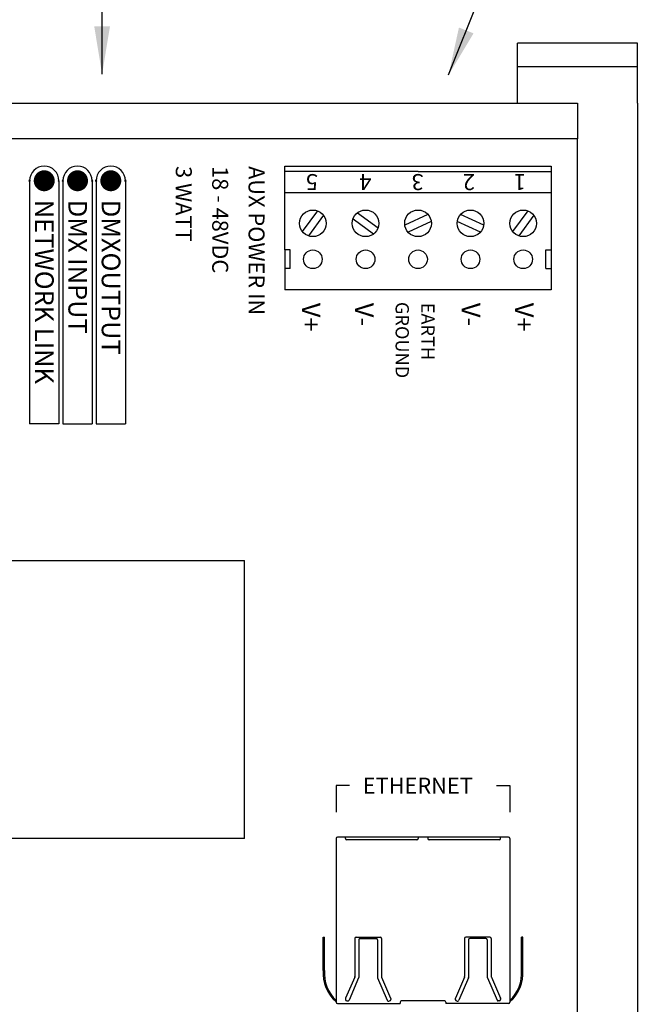
# Model space of a CAD drawing. Extents: x 785.8 to 800.5, y 1195.7 to 1204.6.
# Drawn here: x 790.6 to 793, y 1197.6 to 1201.3 of the extents above; entities that cross this region are included whole.
import ezdxf

# ---------------------------------------------------------------- set-up
doc = ezdxf.new("R2010")
doc.units = 0
doc.header["$MEASUREMENT"] = 0
doc.layers.get('Defpoints').update_dxf_attribs({"linetype": 'CONTINUOUS'})
for name, color, linetype in [('DIMS', 7, 'CONTINUOUS'), ('DRAW', 7, 'CONTINUOUS'), ('NOTES', 7, 'CONTINUOUS')]:
    doc.layers.add(name, color=color, linetype=linetype)
doc.styles.add('ARIAL', font='arial.ttf')
doc.styles.get("Standard").update_dxf_attribs({"font": 'simplex.shx'})
doc.dimstyles.get("Standard").update_dxf_attribs({"dimtxt": 0.18, "dimasz": 0.18, "dimexe": 0.18, "dimexo": 0.0625, "dimgap": 0.09, "dimtad": 0, "dimtih": 1, "dimtoh": 1, "dimdec": 4, "dimzin": 0, "dimdsep": 46, "dimtxsty": 'Standard', "dimcen": 0.09, "dimadec": 0, "dimazin": 0, "dimtfac": 1, "dimtdec": 4, "dimtofl": 0, "dimtmove": 0, "dimatfit": 3, "dimfxl": 0, "dimtolj": 1, "dimtzin": 0, "dimarcsym": 0})

# ---------------------------------------------------------------- blocks, each defined once
blk = doc.blocks.new('*D2')
at = {"layer": 'Defpoints', "color": 0, "linetype": 'Continuous'}
for p in [(792.9637, 1201.2074), (792.9637, 1197.1326), (794.2667, 1197.1326)]:
    blk.add_point(p, dxfattribs=at)
at = {"layer": 'DIMS', "color": 0, "linetype": 'Continuous', "lineweight": -2}
for p, q in [((793.0262, 1201.2074), (794.4467, 1201.2074)), ((794.2667, 1201.0274), (794.2667, 1199.5)), ((794.2667, 1197.3126), (794.2667, 1198.84)), ((793.0262, 1197.1326), (794.4467, 1197.1326))]:
    blk.add_line(p, q, dxfattribs=at)
at = {"layer": 'DIMS', "color": 0, "linetype": 'Continuous'}
for points in [[(794.2367, 1201.0274), (794.2967, 1201.0274), (794.2667, 1201.2074)], [(794.2367, 1197.3126), (794.2967, 1197.3126), (794.2667, 1197.1326)]]:
    blk.add_solid(points, dxfattribs=at)
at = {"layer": 'DIMS', "color": 0, "linetype": 'Continuous', "insert": (794.2667, 1199.17), "char_height": 0.18, "attachment_point": 5}
blk.add_mtext('\\A1;4.07 \\P [103.5]', dxfattribs=at)

msp = doc.modelspace()

# ---------------------------------------------------------------- linework, layer by layer
at = {"layer": 'DRAW', "linetype": 'Continuous'}
for p, q in [((792.9637, 1201.20741), (792.5137, 1201.20741)), ((792.5137, 1200.98253), (792.5137, 1201.20741)), ((792.9637, 1200.98253), (792.9637, 1201.20741)), ((792.9637, 1201.119), (792.5137, 1201.119)), ((788.41389, 1200.98253), (792.7387, 1200.98253)), ((792.7387, 1200.98253), (792.7387, 1200.84916)), ((792.9637, 1200.98253), (792.9637, 1197.35753)), ((790.80601, 1199.77862), (790.91601, 1199.77862)), ((790.93101, 1199.77862), (791.04101, 1199.77862)), ((789.0137, 1199.26535), (791.48811, 1199.26535)), ((791.48811, 1198.22019), (789.0137, 1198.22019)), ((791.83245, 1198.22019), (791.83245, 1197.60519)), ((792.47995, 1198.22519), (791.83745, 1198.22519)), ((791.86786, 1198.22019), (791.86786, 1198.22519)), ((792.13599, 1198.21519), (791.87286, 1198.21519)), ((792.14099, 1198.22519), (792.14099, 1198.22019)), ((792.1764, 1198.22519), (792.1764, 1198.22019)), ((792.44453, 1198.21519), (792.1814, 1198.21519)), ((792.44953, 1198.22019), (792.44953, 1198.22519)), ((792.48495, 1198.22019), (792.48495, 1197.60519)), ((791.7837, 1197.72519), (791.7837, 1197.85019)), ((791.7837, 1197.85019), (791.7887, 1197.85019)), ((791.7887, 1197.72519), (791.7887, 1197.85019)), ((791.90245, 1197.84519), (791.90245, 1197.70066)), ((791.90745, 1197.85019), (791.99745, 1197.85019)), ((791.91745, 1197.84019), (791.91745, 1197.69858)), ((791.92245, 1197.84519), (791.98245, 1197.84519)), ((791.98745, 1197.84019), (791.98745, 1197.69858)), ((792.00245, 1197.84519), (792.00245, 1197.7017)), ((792.31495, 1197.84519), (792.31495, 1197.7017)), ((792.40995, 1197.85019), (792.31995, 1197.85019)), ((792.32995, 1197.84019), (792.32995, 1197.69858)), ((792.39495, 1197.84519), (792.33495, 1197.84519)), ((792.39995, 1197.84019), (792.39995, 1197.69858)), ((792.41495, 1197.84519), (792.41495, 1197.70066)), ((792.5337, 1197.85019), (792.5287, 1197.85019)), ((792.5287, 1197.72519), (792.5287, 1197.85019)), ((792.5337, 1197.72519), (792.5337, 1197.85019)), ((791.90203, 1197.6997), (791.86786, 1197.62114)), ((791.91703, 1197.69658), (791.88076, 1197.61319)), ((791.98786, 1197.69658), (792.02413, 1197.61319)), ((792.00286, 1197.6997), (792.03703, 1197.62114)), ((792.31453, 1197.6997), (792.28036, 1197.62114)), ((792.32953, 1197.69658), (792.29326, 1197.61319)), ((792.40036, 1197.69658), (792.43663, 1197.61319)), ((792.41536, 1197.6997), (792.44953, 1197.62114)), ((791.86745, 1197.61914), (791.86745, 1197.61519)), ((791.87245, 1197.61019), (791.87618, 1197.61019)), ((792.03745, 1197.61914), (792.03745, 1197.61519)), ((792.23995, 1197.61019), (792.07745, 1197.61019)), ((792.27995, 1197.61914), (792.27995, 1197.61519)), ((792.44495, 1197.61019), (792.44122, 1197.61019)), ((792.44995, 1197.61914), (792.44995, 1197.61519)), ((791.83745, 1197.60019), (792.07245, 1197.60019)), ((792.07245, 1197.60519), (792.07245, 1197.60019)), ((792.24495, 1197.60519), (792.24495, 1197.60019)), ((792.47995, 1197.60019), (792.24495, 1197.60019))]:
    msp.add_line(p, q, dxfattribs=at)
at = {"layer": 'DRAW'}
for p, q in [((792.7387, 1200.84916), (788.41389, 1200.84916)), ((792.7387, 1197.50271), (792.7387, 1200.84916)), ((791.64, 1200.43121), (791.64, 1200.74621)), ((791.64, 1200.74621), (792.64, 1200.74621)), ((792.14, 1200.72621), (791.64, 1200.72621)), ((792.14, 1200.72621), (792.64, 1200.72621)), ((792.64, 1200.74621), (792.64, 1200.43121)), ((790.68101, 1200.69121), (790.68101, 1199.77862)), ((790.79101, 1200.69121), (790.79101, 1199.77862)), ((790.80601, 1200.69121), (790.80601, 1199.77862)), ((790.91601, 1200.69121), (790.91601, 1199.77862)), ((790.93101, 1200.69121), (790.93101, 1199.77862)), ((791.04101, 1200.69121), (791.04101, 1199.77862)), ((792.64, 1200.64621), (791.64, 1200.64621)), ((791.76183, 1200.57829), (791.70513, 1200.50103)), ((791.91282, 1200.57107), (791.99008, 1200.51438)), ((792.55183, 1200.57829), (792.49513, 1200.50103)), ((791.78486, 1200.56139), (791.72817, 1200.48413)), ((791.89591, 1200.54804), (791.97317, 1200.49134)), ((792.17739, 1200.5644), (792.09053, 1200.52391)), ((792.18946, 1200.53851), (792.1026, 1200.49801)), ((792.37482, 1200.49851), (792.28744, 1200.53786)), ((792.38655, 1200.52456), (792.29917, 1200.56391)), ((792.57486, 1200.56139), (792.51817, 1200.48413)), ((791.66, 1200.43121), (791.64, 1200.43121)), ((791.64, 1200.43121), (791.64, 1200.36121)), ((791.66, 1200.36121), (791.66, 1200.43121)), ((792.62, 1200.36121), (792.62, 1200.43121)), ((792.62, 1200.43121), (792.64, 1200.43121)), ((792.64, 1200.43121), (792.64, 1200.36121)), ((791.66, 1200.36121), (791.64, 1200.36121)), ((791.64, 1200.36121), (791.64, 1200.28121)), ((792.62, 1200.36121), (792.64, 1200.36121)), ((792.64, 1200.36121), (792.64, 1200.28121)), ((792.64, 1200.28121), (791.64, 1200.28121)), ((790.80601, 1200.24131), (790.80612, 1200.24121)), ((790.79101, 1199.77862), (790.68101, 1199.77862)), ((791.48811, 1198.22019), (791.48811, 1199.26535)), ((791.88245, 1198.41919), (791.83245, 1198.41919)), ((791.83245, 1198.41919), (791.83245, 1198.31919)), ((792.43495, 1198.41919), (792.48495, 1198.41919)), ((792.48495, 1198.41919), (792.48495, 1198.31919))]:
    msp.add_line(p, q, dxfattribs=at)
at = {"layer": 'DRAW', "color": 7, "linetype": 'Continuous', "flags": 128}
msp.add_lwpolyline([(788.41389, 1200.84916), (788.41389, 1197.50271), (792.7387, 1197.50271), (792.7387, 1200.84916), (788.41389, 1200.84916)], dxfattribs=at)
at = {"layer": 'DRAW', "const_width": 0.03937}
for points in [[(790.73612, 1200.67152, -1), (790.73612, 1200.71089, -1)], [(790.86112, 1200.67152, -1), (790.86112, 1200.71089, -1)], [(790.98612, 1200.71089, -1), (790.98612, 1200.67152, -1)]]:
    msp.add_lwpolyline(points, format="xyb", close=True, dxfattribs=at)
at = {"layer": 'DRAW'}
for centre, radius in [((791.745, 1200.53121), 0.05), ((791.745, 1200.53121), 0.05), ((791.943, 1200.53121), 0.05), ((791.943, 1200.53121), 0.05), ((792.14, 1200.53121), 0.05), ((792.14, 1200.53121), 0.05), ((792.337, 1200.53121), 0.05), ((792.337, 1200.53121), 0.05), ((792.535, 1200.53121), 0.05), ((792.535, 1200.53121), 0.05), ((791.745, 1200.39621), 0.035), ((791.943, 1200.39621), 0.035), ((792.14, 1200.39621), 0.035), ((792.337, 1200.39621), 0.035), ((792.535, 1200.39621), 0.035)]:
    msp.add_circle(centre, radius, dxfattribs=at)
for centre, radius, start, end in [((790.73601, 1200.69121), 0.055, 0, 180), ((790.86101, 1200.69121), 0.055, 0, 180), ((790.98601, 1200.69121), 0.055, 0, 180), ((790.68101, 1200.69121), 0.0025, 90, 270), ((790.68101, 1200.69121), 0.0025, 270, 90), ((790.79101, 1200.69121), 0.0025, 90, 270), ((790.80601, 1200.69121), 0.0025, 90, 270), ((790.80601, 1200.69121), 0.0025, 270, 90), ((790.91601, 1200.69121), 0.0025, 90, 270), ((790.91601, 1200.69121), 0.0025, 270, 90), ((790.93101, 1200.69121), 0.0025, 90, 270), ((790.93101, 1200.69121), 0.0025, 270, 90), ((791.04101, 1200.69121), 0.0025, 90, 270), ((791.04101, 1200.69121), 0.0025, 270, 90)]:
    msp.add_arc(centre, radius, start, end, dxfattribs=at)
at = {"layer": 'DRAW', "linetype": 'Continuous'}
for centre, radius, start, end in [((791.83745, 1198.22019), 0.005, 90, 180), ((791.87286, 1198.22019), 0.005, 180, 270), ((792.13599, 1198.22019), 0.005, 270, 0), ((792.1814, 1198.22019), 0.005, 180, 270), ((792.44453, 1198.22019), 0.005, 270, 0), ((792.47995, 1198.22019), 0.005, 0, 90), ((791.90745, 1197.84519), 0.005, 90, 180), ((791.92245, 1197.84019), 0.005, 90, 180), ((791.98245, 1197.84019), 0.005, 0, 90), ((791.99745, 1197.84519), 0.005, 0, 90), ((792.31995, 1197.84519), 0.005, 90, 180), ((792.33495, 1197.84019), 0.005, 90, 180), ((792.39495, 1197.84019), 0.005, 0, 90), ((792.40995, 1197.84519), 0.005, 0, 90), ((791.9202, 1197.71262), 0.13708, 174.74236, 230.19549), ((791.92715, 1197.71392), 0.13889, 175.44889, 227.01425), ((792.39719, 1197.71262), 0.13708, 309.80451, 5.25764), ((792.39025, 1197.71392), 0.13889, 312.98575, 4.55111), ((791.89745, 1197.7017), 0.005, 336.49384, 0), ((791.89745, 1197.7017), 0.005, 336.49384, 0), ((791.91245, 1197.69858), 0.005, 336.49384, 0), ((791.99245, 1197.69858), 0.005, 180, 203.50616), ((792.00745, 1197.7017), 0.005, 180, 203.50616), ((792.00745, 1197.7017), 0.005, 180, 203.50616), ((792.30995, 1197.7017), 0.005, 336.49384, 0), ((792.30995, 1197.7017), 0.005, 336.49384, 0), ((792.32495, 1197.69858), 0.005, 336.49384, 0), ((792.40495, 1197.69858), 0.005, 180, 203.50616), ((792.41995, 1197.7017), 0.005, 180, 203.50616), ((792.41995, 1197.7017), 0.005, 180, 203.50616), ((791.87245, 1197.61914), 0.005, 156.49384, 180), ((791.87245, 1197.61519), 0.005, 180, 270), ((791.87618, 1197.61519), 0.005, 270, 336.49384), ((792.02992, 1197.6162), 0.00652, 207.46377, 292.78908), ((792.03245, 1197.61519), 0.005, 270, 0), ((792.03245, 1197.61914), 0.005, 0, 23.50616), ((792.07745, 1197.60519), 0.005, 90, 180), ((792.23995, 1197.60519), 0.005, 0, 90), ((792.28495, 1197.61914), 0.005, 156.49384, 180), ((792.28495, 1197.61519), 0.005, 180, 270), ((792.28747, 1197.6162), 0.00652, 247.21092, 332.53623), ((792.44122, 1197.61519), 0.005, 203.50616, 270), ((792.44495, 1197.61519), 0.005, 270, 0), ((792.44495, 1197.61914), 0.005, 0, 23.50616), ((791.83745, 1197.60519), 0.005, 180, 270), ((792.47995, 1197.60519), 0.005, 270, 0)]:
    msp.add_arc(centre, radius, start, end, dxfattribs=at)

# ---------------------------------------------------------------- texts
at = {"layer": 'DRAW'}
for s, height, rotation, p in [('3 WATT', 0.06, 270, (791.23026, 1200.74621)), ('18 - 48VDC', 0.06, 270, (791.36697, 1200.74621)), ('AUX POWER IN', 0.06, 270, (791.50341, 1200.74621)), ('5', 0.06, 180, (791.76398, 1200.71624)), ('4', 0.06, 180, (791.96469, 1200.71624)), ('3', 0.06, 180, (792.16108, 1200.71624)), ('2', 0.06, 180, (792.35424, 1200.71624)), ('1', 0.06, 180, (792.54521, 1200.71624)), ('V+', 0.07, 270, (791.7037, 1200.23271)), ('V-', 0.07, 270, (791.9037, 1200.23271)), ('GROUND', 0.05, 270, (792.05563, 1200.23597)), ('V-', 0.07, 270, (792.3037, 1200.23271)), ('V+', 0.07, 270, (792.5037, 1200.23271)), ('EARTH', 0.05, 270, (792.15208, 1200.23302))]:
    msp.add_text(s, height=height, rotation=rotation, dxfattribs=at).set_placement(p)
at = {"layer": 'DRAW', "style": 'ARIAL'}
for s, p in [('NETWORK LINK', (790.70181, 1200.61952)), ('DMX INPUT', (790.82691, 1200.61949)), ('DMXOUTPUT', (790.95191, 1200.61949))]:
    msp.add_text(s, height=0.07, rotation=270, dxfattribs=at).set_placement(p)
at = {"layer": 'DRAW'}
msp.add_text('ETHERNET', height=0.06, dxfattribs=at).set_placement((791.93243, 1198.38907))

# ---------------------------------------------------------------- dimensions: what is measured, and where the dimension line sits
at = {"layer": 'DIMS', "linetype": 'Continuous'}
dim = msp.add_linear_dim(base=(794.26674, 1197.13265), p1=(792.9637, 1201.20741), p2=(792.9637, 1197.13265), angle=90, text='4.07 \\P [103.5]', dimstyle='Standard', dxfattribs=at)
dim.commit()
dim.dimension.update_dxf_attribs({"geometry": '*D2', "text_midpoint": (794.26674, 1199.17003)})

# ---------------------------------------------------------------- leaders
at = {"layer": 'NOTES', "linetype": 'Continuous', "annotation_type": 0, "has_hookline": 1, "hookline_direction": 0}
for points, text_width in [([(790.9534, 1201.09131), (790.9534, 1201.93922), (791.24337, 1201.93922)], 1.26667), ([(792.2547, 1201.08857), (792.39, 1201.42922), (792.71, 1201.80422), (792.89, 1201.80422)], 2.34286)]:
    msp.add_leader(points, dimstyle='Standard', override={"dimgap": 0.09, "dimtad": 0}, dxfattribs=dict(at, text_width=text_width))

doc.saveas('drawing.dxf')
